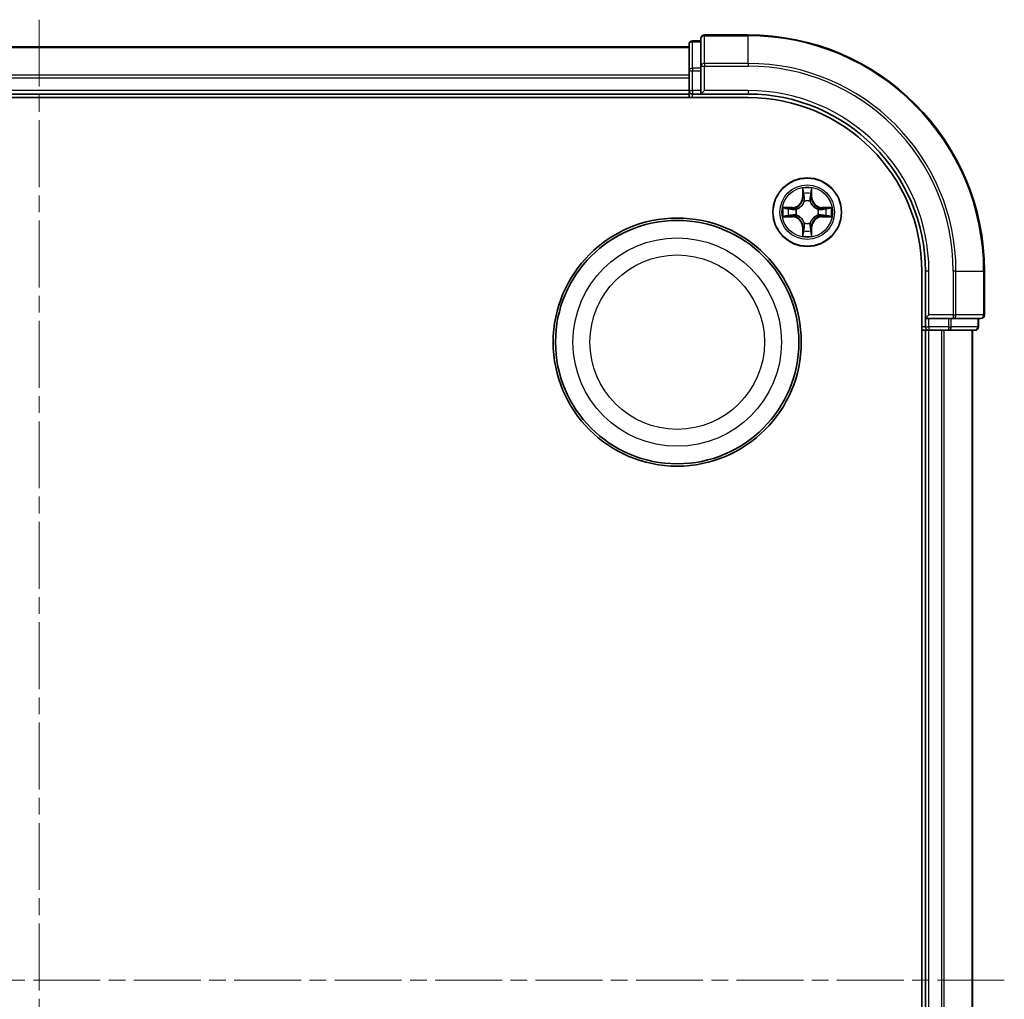
# Model space of a CAD drawing. Units: millimetres. Extents: x 0 to 4546, y 0 to 843.
# Drawn here: x 1180 to 1264, y 481 to 564 of the extents above; entities that cross this region are included whole.
import ezdxf

# ---------------------------------------------------------------- set-up
doc = ezdxf.new("R2010")
doc.units = ezdxf.units.MM
doc.linetypes.add('CHAIN', pattern=[0.3543, 0.2362, -0.0295, 0.0591, -0.0295])
for name, color, linetype, lineweight in [('Centerline (ISO)', 131, 'Continuous', 18), ('Visible (ISO)', 7, 'Continuous', 35), ('Visible Narrow (ISO)', 7, 'Continuous', 25)]:
    doc.layers.add(name, color=color, linetype=linetype, lineweight=lineweight)

msp = doc.modelspace()

# ---------------------------------------------------------------- linework, layer by layer
at = {"layer": 'Centerline (ISO)', "linetype": 'CHAIN', "ltscale": 23.990969}
for p, q in [((1181.9252, 564.0099), (1181.9252, 401.073)), ((1263.6043, 482.7159), (1099.2524, 482.7159))]:
    msp.add_line(p, q, dxfattribs=at)
at = {"layer": 'Visible (ISO)'}
for p, q in [((1241.9252, 562.7159), (1238.2252, 562.7159)), ((1236.9252, 561.7159), (1126.9252, 561.7159)), ((1236.9252, 561.9159), (1236.9252, 559.6746)), ((1237.9252, 562.2159), (1237.2252, 562.2159)), ((1237.9252, 562.4159), (1237.9252, 560.0754)), ((1237.9252, 560.0754), (1237.9252, 559.6746)), ((1236.9252, 559.6746), (1236.9252, 559.299)), ((1236.9252, 559.299), (1236.9252, 559.0754)), ((1237.9252, 558.0159), (1237.9252, 559.6746)), ((1236.9252, 559.0754), (1236.9252, 558.0159)), ((1126.9252, 557.7159), (1236.9252, 557.7159)), ((1236.9252, 558.0159), (1236.9252, 557.7159)), ((1236.9252, 557.7159), (1236.9252, 557.4159)), ((1237.2252, 557.7159), (1237.9252, 557.7159)), ((1237.9252, 557.7159), (1238.2252, 558.0159)), ((1237.9252, 558.0159), (1237.9252, 557.7159)), ((1237.9252, 557.7159), (1241.9252, 557.7159)), ((1121.9252, 557.4159), (1241.9252, 557.4159)), ((1256.6252, 542.7159), (1256.6252, 422.7159)), ((1256.9252, 542.7159), (1256.9252, 538.7159)), ((1261.9252, 539.0159), (1261.9252, 542.7159)), ((1257.2252, 539.0159), (1256.9252, 538.7159)), ((1256.9252, 538.7159), (1256.9252, 538.0159)), ((1256.9252, 538.7159), (1257.2252, 538.7159)), ((1258.8838, 538.7159), (1257.2252, 538.7159)), ((1258.8838, 538.7159), (1259.2847, 538.7159)), ((1259.2847, 538.7159), (1261.6252, 538.7159)), ((1261.4252, 538.0159), (1261.4252, 538.7159)), ((1256.6252, 537.7159), (1256.9252, 537.7159)), ((1256.9252, 537.7159), (1257.2252, 537.7159)), ((1256.9252, 537.7159), (1256.9252, 427.7159)), ((1257.2252, 537.7159), (1258.2847, 537.7159)), ((1258.2847, 537.7159), (1258.5083, 537.7159)), ((1258.5083, 537.7159), (1258.8838, 537.7159)), ((1258.8838, 537.7159), (1261.1252, 537.7159)), ((1260.9252, 427.7159), (1260.9252, 537.7159))]:
    msp.add_line(p, q, dxfattribs=at)
for centre, radius in [((1246.9252, 547.7159), 2.9), ((1235.9252, 536.7159), 10.5), ((1235.9252, 536.7159), 10.3)]:
    msp.add_circle(centre, radius, dxfattribs=at)
for centre, radius, start, end in [((1238.2252, 562.4159), 0.3, 90, 180), ((1241.9252, 542.7159), 20, 0, 90), ((1237.2252, 561.9159), 0.3, 90, 180), ((1237.2252, 558.0159), 0.3, 180, 270), ((1241.9252, 542.7159), 15, 0, 90), ((1241.9252, 542.7159), 14.7, 0, 90), ((1261.6252, 539.0159), 0.3, 270, 0), ((1257.2252, 538.0159), 0.3, 180, 270), ((1261.1252, 538.0159), 0.3, 270, 0)]:
    msp.add_arc(centre, radius, start, end, dxfattribs=at)
at = {"layer": 'Visible Narrow (ISO)'}
for p, q in [((1238.2252, 562.7159), (1238.2252, 562.6464)), ((1238.2252, 562.6464), (1241.9252, 562.6464)), ((1238.2252, 560.3059), (1238.2252, 562.6464)), ((1241.9252, 562.6464), (1241.9252, 562.7159)), ((1241.9252, 560.3059), (1241.9252, 562.6464)), ((1126.9252, 561.6464), (1236.9252, 561.6464)), ((1237.2252, 562.2159), (1237.2252, 562.1464)), ((1237.2252, 559.905), (1237.2252, 562.1464)), ((1237.2252, 562.1464), (1237.9252, 562.1464)), ((1237.9252, 560.0754), (1238.2252, 560.0754)), ((1241.9252, 560.3059), (1238.2252, 560.3059)), ((1238.2252, 560.3059), (1238.2252, 560.0754)), ((1238.2252, 560.0754), (1241.9252, 560.0754)), ((1238.2252, 558.0159), (1238.2252, 560.0754)), ((1241.9252, 560.3059), (1241.9252, 560.0754)), ((1236.9252, 559.3059), (1126.9252, 559.3059)), ((1236.9252, 559.6746), (1237.2252, 559.6746)), ((1237.2252, 559.905), (1237.2252, 559.6746)), ((1237.9252, 559.905), (1237.2252, 559.905)), ((1237.2252, 558.0159), (1237.2252, 559.6746)), ((1237.2252, 559.6746), (1237.9252, 559.6746)), ((1126.9252, 559.0754), (1236.9252, 559.0754)), ((1236.9252, 558.0159), (1126.9252, 558.0159)), ((1236.9252, 558.0159), (1237.2252, 558.0159)), ((1237.2252, 558.0159), (1237.2252, 557.7159)), ((1237.9252, 558.0159), (1237.2252, 558.0159)), ((1237.2252, 557.4159), (1237.2252, 557.7159)), ((1241.9252, 558.0159), (1238.2252, 558.0159)), ((1241.9252, 558.0159), (1241.9252, 557.7159)), ((1246.5347, 549.7387), (1246.5211, 548.9591)), ((1246.5709, 548.9583), (1246.5795, 549.4483)), ((1247.2709, 549.4483), (1247.2794, 548.9583)), ((1247.3292, 548.9591), (1247.3156, 549.7387)), ((1246.5709, 548.9583), (1246.5211, 548.9591)), ((1246.5709, 548.9583), (1246.6436, 548.957)), ((1246.6841, 548.6322), (1246.6786, 548.6528)), ((1247.1717, 548.6528), (1247.1663, 548.6322)), ((1247.2794, 548.9583), (1247.2068, 548.957)), ((1247.2794, 548.9583), (1247.3292, 548.9591)), ((1245.682, 548.12), (1244.9024, 548.1064)), ((1245.1928, 548.0616), (1245.6828, 548.0702)), ((1245.6828, 548.0702), (1245.682, 548.12)), ((1245.6828, 548.0702), (1245.6841, 547.9976)), ((1245.6828, 547.3617), (1245.6841, 547.4343)), ((1245.9883, 547.9625), (1246.0089, 547.957)), ((1246.0089, 547.4748), (1245.9883, 547.4694)), ((1247.8415, 547.957), (1247.8621, 547.9625)), ((1247.8621, 547.4694), (1247.8415, 547.4748)), ((1248.1675, 548.0702), (1248.1662, 547.9976)), ((1248.1675, 547.3617), (1248.1662, 547.4343)), ((1248.1675, 548.0702), (1248.1684, 548.12)), ((1248.1675, 548.0702), (1248.6576, 548.0616)), ((1248.9479, 548.1064), (1248.1684, 548.12)), ((1244.9024, 547.3255), (1245.682, 547.3119)), ((1245.6828, 547.3617), (1245.1928, 547.3702)), ((1245.6828, 547.3617), (1245.682, 547.3119)), ((1246.6786, 546.779), (1246.6841, 546.7996)), ((1247.1663, 546.7996), (1247.1717, 546.779)), ((1248.6576, 547.3702), (1248.1675, 547.3617)), ((1248.1675, 547.3617), (1248.1684, 547.3119)), ((1248.1684, 547.3119), (1248.9479, 547.3255)), ((1246.5709, 546.4736), (1246.5211, 546.4727)), ((1246.5211, 546.4727), (1246.5347, 545.6932)), ((1246.5709, 546.4736), (1246.6436, 546.4749)), ((1246.5795, 545.9836), (1246.5709, 546.4736)), ((1247.2794, 546.4736), (1247.2068, 546.4749)), ((1247.2794, 546.4736), (1247.2709, 545.9836)), ((1247.2794, 546.4736), (1247.3292, 546.4727)), ((1247.3156, 545.6932), (1247.3292, 546.4727)), ((1257.2252, 542.7159), (1256.9252, 542.7159)), ((1257.2252, 539.0159), (1257.2252, 542.7159)), ((1259.2847, 542.7159), (1259.2847, 539.0159)), ((1259.5151, 542.7159), (1259.2847, 542.7159)), ((1259.5151, 539.0159), (1259.5151, 542.7159)), ((1259.5151, 542.7159), (1261.8556, 542.7159)), ((1261.8556, 542.7159), (1261.8556, 539.0159)), ((1261.8556, 542.7159), (1261.9252, 542.7159)), ((1259.2847, 539.0159), (1257.2252, 539.0159)), ((1257.2252, 538.0159), (1257.2252, 538.7159)), ((1258.8838, 538.7159), (1258.8838, 538.0159)), ((1259.1143, 538.0159), (1259.1143, 538.7159)), ((1259.2847, 539.0159), (1259.2847, 538.7159)), ((1259.2847, 539.0159), (1259.5151, 539.0159)), ((1261.8556, 539.0159), (1259.5151, 539.0159)), ((1261.3556, 538.7159), (1261.3556, 538.0159)), ((1261.8556, 539.0159), (1261.9252, 539.0159)), ((1256.9252, 538.0159), (1256.6252, 538.0159)), ((1256.9252, 538.0159), (1257.2252, 538.0159)), ((1258.8838, 538.0159), (1257.2252, 538.0159)), ((1257.2252, 538.0159), (1257.2252, 537.7159)), ((1257.2252, 427.7159), (1257.2252, 537.7159)), ((1258.2847, 537.7159), (1258.2847, 427.7159)), ((1258.5151, 427.7159), (1258.5151, 537.7159)), ((1258.8838, 538.0159), (1258.8838, 537.7159)), ((1258.8838, 538.0159), (1259.1143, 538.0159)), ((1261.3556, 538.0159), (1259.1143, 538.0159)), ((1260.8556, 537.7159), (1260.8556, 427.7159)), ((1261.3556, 538.0159), (1261.4252, 538.0159))]:
    msp.add_line(p, q, dxfattribs=at)
for centre, radius in [((1246.9252, 547.7159), 2.8677), ((1246.9252, 547.7159), 2.3092), ((1246.9252, 547.7159), 2.1415), ((1235.9252, 536.7159), 8.8207), ((1235.9252, 536.7159), 7.384)]:
    msp.add_circle(centre, radius, dxfattribs=at)
for centre, radius, start, end in [((1241.9252, 542.7159), 19.9305, 0, 90), ((1241.9252, 542.7159), 17.59, 0, 90), ((1241.9252, 542.7159), 17.3595, 0, 90), ((1241.9252, 542.7159), 15.3, 0, 90), ((1246.9252, 547.7159), 2.0601, 79.074582, 100.925418), ((1246.9252, 547.7159), 1.6122, 79.692479, 100.307521), ((1245.6671, 548.974), 0.8542, 271, 359), ((1245.6671, 548.974), 0.904, 271, 359), ((1246.9252, 547.7159), 0.9688, 75.258044, 104.741956), ((1246.9252, 547.7159), 0.9475, 75.258044, 104.741956), ((1248.1833, 548.974), 0.904, 181, 269), ((1248.1833, 548.974), 0.8542, 181, 269), ((1246.9252, 547.7159), 2.0601, 169.074582, 190.925418), ((1246.9252, 547.7159), 1.6122, 169.692479, 190.307521), ((1246.9252, 547.7159), 0.9688, 165.258044, 194.741956), ((1246.9252, 547.7159), 0.9475, 165.258044, 194.741956), ((1246.9252, 547.7159), 0.9475, 345.258044, 14.741956), ((1246.9252, 547.7159), 0.9688, 345.258044, 14.741956), ((1246.9252, 547.7159), 1.6122, 349.692479, 10.307521), ((1246.9252, 547.7159), 2.0601, 349.074582, 10.925418), ((1245.6671, 546.4578), 0.8542, 1, 89), ((1245.6671, 546.4578), 0.904, 1, 89), ((1246.9252, 547.7159), 0.9688, 255.258044, 284.741956), ((1246.9252, 547.7159), 0.9475, 255.258044, 284.741956), ((1248.1833, 546.4578), 0.904, 91, 179), ((1248.1833, 546.4578), 0.8542, 91, 179), ((1246.9252, 547.7159), 1.6122, 259.692479, 280.307521), ((1246.9252, 547.7159), 2.0601, 259.074582, 280.925418)]:
    msp.add_arc(centre, radius, start, end, dxfattribs=at)
for centre, major_axis, ratio, start_param, end_param in [((1238.2252, 562.4159), (-0.3, 0), 0.7682213, 4.712389, 6.2831853), ((1237.2252, 561.9159), (-0.3, 0), 0.7682213, 4.712389, 6.2831853), ((1238.2252, 560.0754), (-0.3, 0), 0.7682213, 4.712389, 6.2831853), ((1237.2252, 559.6746), (-0.3, 0), 0.7682213, 4.712389, 6.2831853), ((1246.6293, 549.4475), (-0.05, -0.002), 0.5485067, 4.7835784, 6.1787606), ((1246.6447, 549.258), (-0.0494, -0.008), 0.8957402, 4.7304427, 6.0858658), ((1247.2056, 549.258), (0.0494, -0.008), 0.8957402, 0.1973195, 1.5527426), ((1247.2211, 549.4475), (0.05, -0.002), 0.5485067, 0.1044247, 1.4996069), ((1246.69, 548.6095), (-0.0492, 0.0091), 0.8768464, 5.1032831, 6.100894), ((1246.69, 548.6095), (-0.0477, 0.0149), 0.4107012, 4.9644978, 6.1874495), ((1246.6934, 548.9561), (-0.0494, -0.008), 0.8957205, 4.7348377, 6.0858836), ((1247.157, 548.9561), (0.0494, -0.008), 0.8957205, 0.1973017, 1.5483476), ((1247.1603, 548.6095), (0.0477, 0.0149), 0.4107012, 0.0957358, 1.3186875), ((1247.1603, 548.6095), (0.0492, 0.0091), 0.8768464, 0.1822914, 1.1799022), ((1245.1937, 548.0118), (0.002, 0.05), 0.5485067, 0.1044247, 1.4996069), ((1245.3831, 547.9964), (0.008, 0.0494), 0.8957402, 0.1973195, 1.5527426), ((1245.685, 547.9478), (0.008, 0.0494), 0.8957205, 0.1973017, 1.5483476), ((1245.685, 547.4841), (0.008, -0.0494), 0.8957205, 4.7348377, 6.0858836), ((1246.0316, 547.9511), (-0.0091, 0.0492), 0.8768464, 0.1822914, 1.1799022), ((1246.0316, 547.4808), (-0.0091, -0.0492), 0.8768464, 5.1032831, 6.100894), ((1246.0316, 547.9511), (-0.0149, 0.0477), 0.4107012, 0.0957358, 1.3186875), ((1246.0316, 547.4808), (-0.0149, -0.0477), 0.4107012, 4.9644978, 6.1874495), ((1247.8188, 547.9511), (0.0091, 0.0492), 0.8768464, 5.1032831, 6.100894), ((1247.8188, 547.9511), (0.0149, 0.0477), 0.4107012, 4.9644978, 6.1874495), ((1247.8188, 547.4808), (0.0149, -0.0477), 0.4107012, 0.0957358, 1.3186875), ((1247.8188, 547.4808), (0.0091, -0.0492), 0.8768464, 0.1822914, 1.1799022), ((1248.1654, 547.9478), (-0.008, 0.0494), 0.8957205, 4.7348377, 6.0858836), ((1248.1654, 547.4841), (-0.008, -0.0494), 0.8957205, 0.1973017, 1.5483476), ((1248.4673, 547.9964), (-0.008, 0.0494), 0.8957402, 4.7304427, 6.0858658), ((1248.6567, 548.0118), (-0.002, 0.05), 0.5485067, 4.7835784, 6.1787606), ((1245.1937, 547.42), (0.002, -0.05), 0.5485067, 4.7835784, 6.1787606), ((1245.3831, 547.4355), (0.008, -0.0494), 0.8957402, 4.7304427, 6.0858658), ((1246.69, 546.8223), (-0.0492, -0.0091), 0.8768464, 0.1822914, 1.1799022), ((1246.69, 546.8223), (-0.0477, -0.0149), 0.4107012, 0.0957358, 1.3186875), ((1247.1603, 546.8223), (0.0477, -0.0149), 0.4107012, 4.9644978, 6.1874495), ((1247.1603, 546.8223), (0.0492, -0.0091), 0.8768464, 5.1032831, 6.100894), ((1248.4673, 547.4355), (-0.008, -0.0494), 0.8957402, 0.1973195, 1.5527426), ((1248.6567, 547.42), (-0.002, -0.05), 0.5485067, 0.1044247, 1.4996069), ((1246.6293, 545.9844), (-0.05, 0.002), 0.5485067, 0.1044247, 1.4996069), ((1246.6447, 546.1739), (-0.0494, 0.008), 0.8957402, 0.1973195, 1.5527426), ((1246.6934, 546.4757), (-0.0494, 0.008), 0.8957205, 0.1973017, 1.5483476), ((1247.157, 546.4757), (0.0494, 0.008), 0.8957205, 4.7348377, 6.0858836), ((1247.2056, 546.1739), (0.0494, 0.008), 0.8957402, 4.7304427, 6.0858658), ((1247.2211, 545.9844), (0.05, 0.002), 0.5485067, 4.7835784, 6.1787606), ((1259.2847, 539.0159), (0, -0.3), 0.7682213, 0, 1.5707963), ((1261.6252, 539.0159), (0, -0.3), 0.7682213, 0, 1.5707963), ((1258.8838, 538.0159), (0, -0.3), 0.7682213, 0, 1.5707963), ((1261.1252, 538.0159), (0, -0.3), 0.7682213, 0, 1.5707963)]:
    msp.add_ellipse(centre, major_axis=major_axis, ratio=ratio, start_param=start_param, end_param=end_param, dxfattribs=at)
for points, knots in [([(1246.6246, 549.4746), (1246.6243, 549.4897), (1246.6222, 549.5052), (1246.6136, 549.5461), (1246.6055, 549.5718), (1246.5874, 549.6204), (1246.5777, 549.6435), (1246.5569, 549.6906), (1246.5458, 549.7148), (1246.5347, 549.7387)], [0, 0, 0, 0, 0.005934038, 0.005934038, 0.0154285, 0.0154285, 0.023744988, 0.023744988, 0.032394303, 0.032394303, 0.032394303, 0.032394303]), ([(1246.5347, 549.7387), (1246.5403, 549.7123), (1246.5458, 549.6858), (1246.5562, 549.6339), (1246.561, 549.6086), (1246.57, 549.555), (1246.574, 549.5268), (1246.5783, 549.4819), (1246.5793, 549.4648), (1246.5795, 549.4483)], [-0.032394303, -0.032394303, -0.032394303, -0.032394303, -0.023744988, -0.023744988, -0.0154285, -0.0154285, -0.005934038, -0.005934038, 0, 0, 0, 0]), ([(1246.5795, 549.4483), (1246.5811, 549.408), (1246.5832, 549.3711), (1246.5884, 549.3072), (1246.5915, 549.2801), (1246.5949, 549.2589)], [0, 0, 0, 0, 0.014491423, 0.014491423, 0.028982846, 0.028982846, 0.028982846, 0.028982846]), ([(1246.5949, 549.2589), (1246.603, 549.2086), (1246.6111, 549.1583), (1246.6273, 549.0576), (1246.6354, 549.0073), (1246.6436, 548.957)], [0, 0, 0, 0, 0.034389927, 0.034389927, 0.068779854, 0.068779854, 0.068779854, 0.068779854]), ([(1246.6367, 549.3021), (1246.6336, 549.3214), (1246.6311, 549.346), (1246.627, 549.4043), (1246.6255, 549.4379), (1246.6246, 549.4746)], [-0.028982846, -0.028982846, -0.028982846, -0.028982846, -0.014491423, -0.014491423, 0, 0, 0, 0]), ([(1246.6851, 549.0002), (1246.6771, 549.0505), (1246.669, 549.1008), (1246.6529, 549.2015), (1246.6448, 549.2518), (1246.6367, 549.3021)], [-0.068779854, -0.068779854, -0.068779854, -0.068779854, -0.034389927, -0.034389927, 0, 0, 0, 0]), ([(1247.2136, 549.3021), (1247.2056, 549.2518), (1247.1975, 549.2015), (1247.1813, 549.1008), (1247.1733, 549.0505), (1247.1652, 549.0002)], [-0.068779854, -0.068779854, -0.068779854, -0.068779854, -0.034389927, -0.034389927, 0, 0, 0, 0]), ([(1247.2068, 548.957), (1247.2149, 549.0073), (1247.223, 549.0576), (1247.2392, 549.1583), (1247.2473, 549.2086), (1247.2554, 549.2589)], [0, 0, 0, 0, 0.034389927, 0.034389927, 0.068779854, 0.068779854, 0.068779854, 0.068779854]), ([(1247.2257, 549.4746), (1247.2248, 549.4381), (1247.2233, 549.4047), (1247.2193, 549.3464), (1247.2167, 549.3215), (1247.2136, 549.3021)], [-0.028982846, -0.028982846, -0.028982846, -0.028982846, -0.014585063, -0.014585063, 0, 0, 0, 0]), ([(1247.3156, 549.7387), (1247.3021, 549.7095), (1247.2885, 549.6801), (1247.2599, 549.6135), (1247.2456, 549.5768), (1247.2302, 549.5182), (1247.2262, 549.496), (1247.2257, 549.4746)], [-0.000338329, -0.000338329, -0.000338329, -0.000338329, 0.010200936, 0.010200936, 0.02365019, 0.02365019, 0.032055974, 0.032055974, 0.032055974, 0.032055974]), ([(1247.2554, 549.2589), (1247.2589, 549.2802), (1247.2619, 549.3075), (1247.2671, 549.3716), (1247.2693, 549.4082), (1247.2709, 549.4483)], [0, 0, 0, 0, 0.014585063, 0.014585063, 0.028982846, 0.028982846, 0.028982846, 0.028982846]), ([(1247.2709, 549.4483), (1247.2711, 549.4717), (1247.2731, 549.4961), (1247.2807, 549.5605), (1247.2878, 549.601), (1247.3021, 549.6742), (1247.3089, 549.7066), (1247.3156, 549.7387)], [-0.032055974, -0.032055974, -0.032055974, -0.032055974, -0.02365019, -0.02365019, -0.010200936, -0.010200936, 0.000338329, 0.000338329, 0.000338329, 0.000338329]), ([(1246.0089, 547.957), (1246.0248, 547.9622), (1246.0406, 547.9678), (1246.1366, 548.0043), (1246.2157, 548.046), (1246.3384, 548.1339), (1246.3841, 548.1725), (1246.4263, 548.2148), (1246.4686, 548.257), (1246.5072, 548.3027), (1246.5951, 548.4254), (1246.6368, 548.5045), (1246.6733, 548.6005), (1246.6789, 548.6163), (1246.6841, 548.6322)], [-0.17486601, -0.17486601, -0.17486601, -0.17486601, -0.16940495, -0.16940495, -0.14167408, -0.14167408, -0.12434228, -0.12434228, -0.12434228, -0.10701048, -0.10701048, -0.07927961, -0.07927961, -0.07381855, -0.07381855, -0.07381855, -0.07381855]), ([(1246.6431, 548.6263), (1246.6384, 548.6111), (1246.6334, 548.5961), (1246.6001, 548.5048), (1246.5623, 548.4299), (1246.4821, 548.3149), (1246.4467, 548.2724), (1246.4077, 548.2334), (1246.3687, 548.1944), (1246.3262, 548.159), (1246.2112, 548.0789), (1246.1363, 548.041), (1246.045, 548.0078), (1246.03, 548.0027), (1246.0149, 547.998)], [0.07381855, 0.07381855, 0.07381855, 0.07381855, 0.07927961, 0.07927961, 0.10701048, 0.10701048, 0.12434228, 0.12434228, 0.12434228, 0.14167408, 0.14167408, 0.16940495, 0.16940495, 0.17486601, 0.17486601, 0.17486601, 0.17486601]), ([(1246.6436, 548.957), (1246.6552, 548.8886), (1246.6598, 548.8189), (1246.6547, 548.7078), (1246.6504, 548.6675), (1246.6431, 548.6263)], [0, 0, 0, 0, 0.049120627, 0.049120627, 0.07646536, 0.07646536, 0.07646536, 0.07646536]), ([(1246.6786, 548.6528), (1246.6874, 548.6962), (1246.6929, 548.7385), (1246.7005, 548.8551), (1246.6966, 548.9283), (1246.6851, 549.0002)], [-0.07646536, -0.07646536, -0.07646536, -0.07646536, -0.049120627, -0.049120627, 0, 0, 0, 0]), ([(1247.1652, 549.0002), (1247.1537, 548.9283), (1247.1499, 548.8551), (1247.1575, 548.7385), (1247.1629, 548.6962), (1247.1717, 548.6528)], [-0.098241255, -0.098241255, -0.098241255, -0.098241255, -0.049120627, -0.049120627, -0.021775894, -0.021775894, -0.021775894, -0.021775894]), ([(1247.1663, 548.6322), (1247.1714, 548.6163), (1247.177, 548.6005), (1247.2135, 548.5045), (1247.2552, 548.4254), (1247.3431, 548.3027), (1247.3818, 548.257), (1247.424, 548.2148), (1247.4663, 548.1725), (1247.5119, 548.1339), (1247.6346, 548.046), (1247.7137, 548.0043), (1247.8097, 547.9678), (1247.8256, 547.9622), (1247.8415, 547.957)], [-0.17486601, -0.17486601, -0.17486601, -0.17486601, -0.16940495, -0.16940495, -0.14167408, -0.14167408, -0.12434228, -0.12434228, -0.12434228, -0.10701048, -0.10701048, -0.07927961, -0.07927961, -0.07381855, -0.07381855, -0.07381855, -0.07381855]), ([(1247.2072, 548.6263), (1247.2, 548.6675), (1247.1957, 548.7078), (1247.1906, 548.8189), (1247.1951, 548.8886), (1247.2068, 548.957)], [0.021775894, 0.021775894, 0.021775894, 0.021775894, 0.049120627, 0.049120627, 0.098241255, 0.098241255, 0.098241255, 0.098241255]), ([(1247.8355, 547.998), (1247.8204, 548.0027), (1247.8053, 548.0078), (1247.714, 548.041), (1247.6391, 548.0789), (1247.5241, 548.159), (1247.4816, 548.1944), (1247.4426, 548.2334), (1247.4036, 548.2724), (1247.3683, 548.3149), (1247.2881, 548.4299), (1247.2502, 548.5048), (1247.217, 548.5961), (1247.2119, 548.6111), (1247.2072, 548.6263)], [0.07381855, 0.07381855, 0.07381855, 0.07381855, 0.07927961, 0.07927961, 0.10701048, 0.10701048, 0.12434228, 0.12434228, 0.12434228, 0.14167408, 0.14167408, 0.16940495, 0.16940495, 0.17486601, 0.17486601, 0.17486601, 0.17486601]), ([(1245.1928, 548.0616), (1245.1694, 548.0619), (1245.145, 548.0639), (1245.0806, 548.0715), (1245.0401, 548.0786), (1244.9669, 548.0928), (1244.9345, 548.0996), (1244.9024, 548.1064)], [-0.032055974, -0.032055974, -0.032055974, -0.032055974, -0.02365019, -0.02365019, -0.010200936, -0.010200936, 0.000338329, 0.000338329, 0.000338329, 0.000338329]), ([(1244.9024, 548.1064), (1244.9316, 548.0929), (1244.961, 548.0793), (1245.0276, 548.0507), (1245.0643, 548.0364), (1245.1229, 548.021), (1245.1451, 548.017), (1245.1665, 548.0165)], [-0.000338329, -0.000338329, -0.000338329, -0.000338329, 0.010200936, 0.010200936, 0.02365019, 0.02365019, 0.032055974, 0.032055974, 0.032055974, 0.032055974]), ([(1245.1665, 548.0165), (1245.203, 548.0156), (1245.2364, 548.0141), (1245.2947, 548.0101), (1245.3196, 548.0075), (1245.339, 548.0044)], [-0.028982846, -0.028982846, -0.028982846, -0.028982846, -0.014585063, -0.014585063, 0, 0, 0, 0]), ([(1245.3822, 548.0462), (1245.3609, 548.0496), (1245.3336, 548.0527), (1245.2695, 548.0579), (1245.2329, 548.06), (1245.1928, 548.0616)], [0, 0, 0, 0, 0.014585063, 0.014585063, 0.028982846, 0.028982846, 0.028982846, 0.028982846]), ([(1245.339, 548.0044), (1245.3893, 547.9963), (1245.4397, 547.9883), (1245.5403, 547.9721), (1245.5906, 547.964), (1245.6409, 547.956)], [-0.068779854, -0.068779854, -0.068779854, -0.068779854, -0.034389927, -0.034389927, 0, 0, 0, 0]), ([(1245.6409, 547.4759), (1245.5906, 547.4678), (1245.5403, 547.4598), (1245.4397, 547.4436), (1245.3893, 547.4356), (1245.339, 547.4275)], [-0.068779854, -0.068779854, -0.068779854, -0.068779854, -0.034389927, -0.034389927, 0, 0, 0, 0]), ([(1245.6841, 547.9976), (1245.6338, 548.0057), (1245.5835, 548.0138), (1245.4828, 548.03), (1245.4325, 548.0381), (1245.3822, 548.0462)], [0, 0, 0, 0, 0.034389927, 0.034389927, 0.068779854, 0.068779854, 0.068779854, 0.068779854]), ([(1245.3822, 547.3857), (1245.4325, 547.3938), (1245.4828, 547.4019), (1245.5835, 547.4181), (1245.6338, 547.4262), (1245.6841, 547.4343)], [0, 0, 0, 0, 0.034389927, 0.034389927, 0.068779854, 0.068779854, 0.068779854, 0.068779854]), ([(1245.6409, 547.956), (1245.7128, 547.9445), (1245.786, 547.9406), (1245.9026, 547.9482), (1245.9449, 547.9537), (1245.9883, 547.9625)], [-0.098241255, -0.098241255, -0.098241255, -0.098241255, -0.049120627, -0.049120627, -0.021775894, -0.021775894, -0.021775894, -0.021775894]), ([(1245.9883, 547.4694), (1245.9449, 547.4782), (1245.9026, 547.4837), (1245.786, 547.4913), (1245.7128, 547.4874), (1245.6409, 547.4759)], [-0.07646536, -0.07646536, -0.07646536, -0.07646536, -0.049120627, -0.049120627, 0, 0, 0, 0]), ([(1246.0149, 547.998), (1245.9736, 547.9907), (1245.9333, 547.9864), (1245.8222, 547.9813), (1245.7525, 547.9859), (1245.6841, 547.9976)], [0.021775894, 0.021775894, 0.021775894, 0.021775894, 0.049120627, 0.049120627, 0.098241255, 0.098241255, 0.098241255, 0.098241255]), ([(1245.6841, 547.4343), (1245.7525, 547.446), (1245.8222, 547.4505), (1245.9333, 547.4454), (1245.9736, 547.4412), (1246.0149, 547.4339)], [0, 0, 0, 0, 0.049120627, 0.049120627, 0.07646536, 0.07646536, 0.07646536, 0.07646536]), ([(1246.6841, 546.7996), (1246.6789, 546.8155), (1246.6733, 546.8314), (1246.6368, 546.9274), (1246.5951, 547.0065), (1246.5072, 547.1292), (1246.4686, 547.1748), (1246.4263, 547.2171), (1246.3841, 547.2594), (1246.3384, 547.298), (1246.2157, 547.3859), (1246.1366, 547.4276), (1246.0406, 547.4641), (1246.0248, 547.4697), (1246.0089, 547.4748)], [-0.17486601, -0.17486601, -0.17486601, -0.17486601, -0.16940495, -0.16940495, -0.14167408, -0.14167408, -0.12434228, -0.12434228, -0.12434228, -0.10701048, -0.10701048, -0.07927961, -0.07927961, -0.07381855, -0.07381855, -0.07381855, -0.07381855]), ([(1246.0149, 547.4339), (1246.03, 547.4292), (1246.045, 547.4241), (1246.1363, 547.3909), (1246.2112, 547.353), (1246.3262, 547.2728), (1246.3687, 547.2375), (1246.4077, 547.1985), (1246.4467, 547.1595), (1246.4821, 547.117), (1246.5623, 547.002), (1246.6001, 546.9271), (1246.6334, 546.8358), (1246.6384, 546.8207), (1246.6431, 546.8056)], [0.07381855, 0.07381855, 0.07381855, 0.07381855, 0.07927961, 0.07927961, 0.10701048, 0.10701048, 0.12434228, 0.12434228, 0.12434228, 0.14167408, 0.14167408, 0.16940495, 0.16940495, 0.17486601, 0.17486601, 0.17486601, 0.17486601]), ([(1247.8415, 547.4748), (1247.8256, 547.4697), (1247.8097, 547.4641), (1247.7137, 547.4276), (1247.6346, 547.3859), (1247.5119, 547.298), (1247.4663, 547.2594), (1247.424, 547.2171), (1247.3818, 547.1748), (1247.3431, 547.1292), (1247.2552, 547.0065), (1247.2135, 546.9274), (1247.177, 546.8314), (1247.1714, 546.8155), (1247.1663, 546.7996)], [-0.17486601, -0.17486601, -0.17486601, -0.17486601, -0.16940495, -0.16940495, -0.14167408, -0.14167408, -0.12434228, -0.12434228, -0.12434228, -0.10701048, -0.10701048, -0.07927961, -0.07927961, -0.07381855, -0.07381855, -0.07381855, -0.07381855]), ([(1247.2072, 546.8056), (1247.2119, 546.8207), (1247.217, 546.8358), (1247.2502, 546.9271), (1247.2881, 547.002), (1247.3683, 547.117), (1247.4036, 547.1595), (1247.4426, 547.1985), (1247.4816, 547.2375), (1247.5241, 547.2728), (1247.6391, 547.353), (1247.714, 547.3909), (1247.8053, 547.4241), (1247.8204, 547.4292), (1247.8355, 547.4339)], [0.07381855, 0.07381855, 0.07381855, 0.07381855, 0.07927961, 0.07927961, 0.10701048, 0.10701048, 0.12434228, 0.12434228, 0.12434228, 0.14167408, 0.14167408, 0.16940495, 0.16940495, 0.17486601, 0.17486601, 0.17486601, 0.17486601]), ([(1248.1662, 547.9976), (1248.0978, 547.9859), (1248.0282, 547.9813), (1247.917, 547.9864), (1247.8767, 547.9907), (1247.8355, 547.998)], [0, 0, 0, 0, 0.049120627, 0.049120627, 0.07646536, 0.07646536, 0.07646536, 0.07646536]), ([(1247.8355, 547.4339), (1247.8767, 547.4412), (1247.917, 547.4454), (1248.0282, 547.4505), (1248.0978, 547.446), (1248.1662, 547.4343)], [0.021775894, 0.021775894, 0.021775894, 0.021775894, 0.049120627, 0.049120627, 0.098241255, 0.098241255, 0.098241255, 0.098241255]), ([(1247.8621, 547.9625), (1247.9054, 547.9537), (1247.9477, 547.9482), (1248.0644, 547.9406), (1248.1375, 547.9445), (1248.2094, 547.956)], [-0.07646536, -0.07646536, -0.07646536, -0.07646536, -0.049120627, -0.049120627, 0, 0, 0, 0]), ([(1248.2094, 547.4759), (1248.1375, 547.4874), (1248.0644, 547.4913), (1247.9477, 547.4837), (1247.9054, 547.4782), (1247.8621, 547.4694)], [-0.098241255, -0.098241255, -0.098241255, -0.098241255, -0.049120627, -0.049120627, -0.021775894, -0.021775894, -0.021775894, -0.021775894]), ([(1248.4681, 548.0462), (1248.4178, 548.0381), (1248.3675, 548.03), (1248.2669, 548.0138), (1248.2165, 548.0057), (1248.1662, 547.9976)], [0, 0, 0, 0, 0.034389927, 0.034389927, 0.068779854, 0.068779854, 0.068779854, 0.068779854]), ([(1248.1662, 547.4343), (1248.2165, 547.4262), (1248.2669, 547.4181), (1248.3675, 547.4019), (1248.4178, 547.3938), (1248.4681, 547.3857)], [0, 0, 0, 0, 0.034389927, 0.034389927, 0.068779854, 0.068779854, 0.068779854, 0.068779854]), ([(1248.2094, 547.956), (1248.2597, 547.964), (1248.31, 547.9721), (1248.4107, 547.9883), (1248.461, 547.9963), (1248.5113, 548.0044)], [-0.068779854, -0.068779854, -0.068779854, -0.068779854, -0.034389927, -0.034389927, 0, 0, 0, 0]), ([(1248.5113, 547.4275), (1248.461, 547.4356), (1248.4107, 547.4436), (1248.31, 547.4598), (1248.2597, 547.4678), (1248.2094, 547.4759)], [-0.068779854, -0.068779854, -0.068779854, -0.068779854, -0.034389927, -0.034389927, 0, 0, 0, 0]), ([(1248.6576, 548.0616), (1248.6172, 548.06), (1248.5804, 548.0579), (1248.5164, 548.0527), (1248.4893, 548.0496), (1248.4681, 548.0462)], [0, 0, 0, 0, 0.014491423, 0.014491423, 0.028982846, 0.028982846, 0.028982846, 0.028982846]), ([(1248.5113, 548.0044), (1248.5306, 548.0075), (1248.5553, 548.01), (1248.6135, 548.0141), (1248.6471, 548.0156), (1248.6839, 548.0165)], [-0.028982846, -0.028982846, -0.028982846, -0.028982846, -0.014491423, -0.014491423, 0, 0, 0, 0]), ([(1248.9479, 548.1064), (1248.9216, 548.1008), (1248.895, 548.0953), (1248.8431, 548.0849), (1248.8178, 548.0801), (1248.7642, 548.0711), (1248.7361, 548.0671), (1248.6911, 548.0629), (1248.6741, 548.0618), (1248.6576, 548.0616)], [-0.032394303, -0.032394303, -0.032394303, -0.032394303, -0.023744988, -0.023744988, -0.0154285, -0.0154285, -0.005934038, -0.005934038, 0, 0, 0, 0]), ([(1248.6839, 548.0165), (1248.6989, 548.0169), (1248.7144, 548.019), (1248.7554, 548.0275), (1248.781, 548.0356), (1248.8297, 548.0537), (1248.8527, 548.0634), (1248.8999, 548.0842), (1248.924, 548.0953), (1248.9479, 548.1064)], [0, 0, 0, 0, 0.005934038, 0.005934038, 0.0154285, 0.0154285, 0.023744988, 0.023744988, 0.032394303, 0.032394303, 0.032394303, 0.032394303]), ([(1245.1665, 547.4154), (1245.1514, 547.415), (1245.1359, 547.4129), (1245.095, 547.4044), (1245.0693, 547.3963), (1245.0207, 547.3781), (1244.9976, 547.3685), (1244.9505, 547.3477), (1244.9264, 547.3365), (1244.9024, 547.3255)], [0, 0, 0, 0, 0.005934038, 0.005934038, 0.0154285, 0.0154285, 0.023744988, 0.023744988, 0.032394303, 0.032394303, 0.032394303, 0.032394303]), ([(1244.9024, 547.3255), (1244.9288, 547.331), (1244.9553, 547.3366), (1245.0072, 547.347), (1245.0326, 547.3518), (1245.0861, 547.3608), (1245.1143, 547.3648), (1245.1593, 547.369), (1245.1763, 547.3701), (1245.1928, 547.3702)], [-0.032394303, -0.032394303, -0.032394303, -0.032394303, -0.023744988, -0.023744988, -0.0154285, -0.0154285, -0.005934038, -0.005934038, 0, 0, 0, 0]), ([(1245.339, 547.4275), (1245.3197, 547.4244), (1245.2951, 547.4218), (1245.2368, 547.4178), (1245.2032, 547.4163), (1245.1665, 547.4154)], [-0.028982846, -0.028982846, -0.028982846, -0.028982846, -0.014491423, -0.014491423, 0, 0, 0, 0]), ([(1245.1928, 547.3702), (1245.2331, 547.3719), (1245.27, 547.374), (1245.3339, 547.3792), (1245.361, 547.3823), (1245.3822, 547.3857)], [0, 0, 0, 0, 0.014491423, 0.014491423, 0.028982846, 0.028982846, 0.028982846, 0.028982846]), ([(1246.6431, 546.8056), (1246.6504, 546.7644), (1246.6547, 546.7241), (1246.6598, 546.613), (1246.6552, 546.5433), (1246.6436, 546.4749)], [0.021775894, 0.021775894, 0.021775894, 0.021775894, 0.049120627, 0.049120627, 0.098241255, 0.098241255, 0.098241255, 0.098241255]), ([(1246.6851, 546.4317), (1246.6966, 546.5036), (1246.7005, 546.5768), (1246.6929, 546.6934), (1246.6874, 546.7357), (1246.6786, 546.779)], [-0.098241255, -0.098241255, -0.098241255, -0.098241255, -0.049120627, -0.049120627, -0.021775894, -0.021775894, -0.021775894, -0.021775894]), ([(1247.1717, 546.779), (1247.1629, 546.7357), (1247.1575, 546.6934), (1247.1499, 546.5768), (1247.1537, 546.5036), (1247.1652, 546.4317)], [-0.07646536, -0.07646536, -0.07646536, -0.07646536, -0.049120627, -0.049120627, 0, 0, 0, 0]), ([(1247.2068, 546.4749), (1247.1951, 546.5433), (1247.1906, 546.613), (1247.1957, 546.7241), (1247.2, 546.7644), (1247.2072, 546.8056)], [0, 0, 0, 0, 0.049120627, 0.049120627, 0.07646536, 0.07646536, 0.07646536, 0.07646536]), ([(1248.4681, 547.3857), (1248.4895, 547.3822), (1248.5168, 547.3792), (1248.5808, 547.374), (1248.6175, 547.3718), (1248.6576, 547.3702)], [0, 0, 0, 0, 0.014585063, 0.014585063, 0.028982846, 0.028982846, 0.028982846, 0.028982846]), ([(1248.6839, 547.4154), (1248.6473, 547.4163), (1248.614, 547.4178), (1248.5556, 547.4218), (1248.5307, 547.4244), (1248.5113, 547.4275)], [-0.028982846, -0.028982846, -0.028982846, -0.028982846, -0.014585063, -0.014585063, 0, 0, 0, 0]), ([(1248.6576, 547.3702), (1248.681, 547.37), (1248.7054, 547.368), (1248.7698, 547.3604), (1248.8102, 547.3533), (1248.8834, 547.3391), (1248.9158, 547.3322), (1248.9479, 547.3255)], [-0.032055974, -0.032055974, -0.032055974, -0.032055974, -0.02365019, -0.02365019, -0.010200936, -0.010200936, 0.000338329, 0.000338329, 0.000338329, 0.000338329]), ([(1248.9479, 547.3255), (1248.9188, 547.339), (1248.8893, 547.3526), (1248.8228, 547.3812), (1248.786, 547.3955), (1248.7274, 547.4109), (1248.7052, 547.4149), (1248.6839, 547.4154)], [-0.000338329, -0.000338329, -0.000338329, -0.000338329, 0.010200936, 0.010200936, 0.02365019, 0.02365019, 0.032055974, 0.032055974, 0.032055974, 0.032055974]), ([(1246.5795, 545.9836), (1246.5792, 545.9602), (1246.5773, 545.9358), (1246.5696, 545.8713), (1246.5625, 545.8309), (1246.5483, 545.7577), (1246.5415, 545.7253), (1246.5347, 545.6932)], [-0.032055974, -0.032055974, -0.032055974, -0.032055974, -0.02365019, -0.02365019, -0.010200936, -0.010200936, 0.000338329, 0.000338329, 0.000338329, 0.000338329]), ([(1246.5347, 545.6932), (1246.5482, 545.7224), (1246.5618, 545.7518), (1246.5904, 545.8183), (1246.6047, 545.8551), (1246.6201, 545.9137), (1246.6241, 545.9359), (1246.6246, 545.9572)], [-0.000338329, -0.000338329, -0.000338329, -0.000338329, 0.010200936, 0.010200936, 0.02365019, 0.02365019, 0.032055974, 0.032055974, 0.032055974, 0.032055974]), ([(1246.5949, 546.173), (1246.5915, 546.1516), (1246.5884, 546.1243), (1246.5832, 546.0603), (1246.5811, 546.0237), (1246.5795, 545.9836)], [0, 0, 0, 0, 0.014585063, 0.014585063, 0.028982846, 0.028982846, 0.028982846, 0.028982846]), ([(1246.6436, 546.4749), (1246.6354, 546.4246), (1246.6273, 546.3742), (1246.6111, 546.2736), (1246.603, 546.2233), (1246.5949, 546.173)], [0, 0, 0, 0, 0.034389927, 0.034389927, 0.068779854, 0.068779854, 0.068779854, 0.068779854]), ([(1246.6246, 545.9572), (1246.6255, 545.9938), (1246.627, 546.0272), (1246.631, 546.0855), (1246.6336, 546.1104), (1246.6367, 546.1298)], [-0.028982846, -0.028982846, -0.028982846, -0.028982846, -0.014585063, -0.014585063, 0, 0, 0, 0]), ([(1246.6367, 546.1298), (1246.6448, 546.1801), (1246.6529, 546.2304), (1246.669, 546.3311), (1246.6771, 546.3814), (1246.6851, 546.4317)], [-0.068779854, -0.068779854, -0.068779854, -0.068779854, -0.034389927, -0.034389927, 0, 0, 0, 0]), ([(1247.1652, 546.4317), (1247.1733, 546.3814), (1247.1813, 546.3311), (1247.1975, 546.2304), (1247.2056, 546.1801), (1247.2136, 546.1298)], [-0.068779854, -0.068779854, -0.068779854, -0.068779854, -0.034389927, -0.034389927, 0, 0, 0, 0]), ([(1247.2554, 546.173), (1247.2473, 546.2233), (1247.2392, 546.2736), (1247.223, 546.3742), (1247.2149, 546.4246), (1247.2068, 546.4749)], [0, 0, 0, 0, 0.034389927, 0.034389927, 0.068779854, 0.068779854, 0.068779854, 0.068779854]), ([(1247.2136, 546.1298), (1247.2167, 546.1105), (1247.2193, 546.0858), (1247.2233, 546.0276), (1247.2248, 545.994), (1247.2257, 545.9572)], [-0.028982846, -0.028982846, -0.028982846, -0.028982846, -0.014491423, -0.014491423, 0, 0, 0, 0]), ([(1247.2257, 545.9572), (1247.2261, 545.9422), (1247.2282, 545.9267), (1247.2367, 545.8857), (1247.2449, 545.8601), (1247.263, 545.8114), (1247.2726, 545.7884), (1247.2934, 545.7412), (1247.3046, 545.7171), (1247.3156, 545.6932)], [0, 0, 0, 0, 0.005934038, 0.005934038, 0.0154285, 0.0154285, 0.023744988, 0.023744988, 0.032394303, 0.032394303, 0.032394303, 0.032394303]), ([(1247.2709, 545.9836), (1247.2693, 546.0239), (1247.2671, 546.0608), (1247.2619, 546.1247), (1247.2588, 546.1518), (1247.2554, 546.173)], [0, 0, 0, 0, 0.014491423, 0.014491423, 0.028982846, 0.028982846, 0.028982846, 0.028982846]), ([(1247.3156, 545.6932), (1247.3101, 545.7195), (1247.3045, 545.7461), (1247.2941, 545.798), (1247.2893, 545.8233), (1247.2803, 545.8769), (1247.2763, 545.905), (1247.2721, 545.95), (1247.2711, 545.967), (1247.2709, 545.9836)], [-0.032394303, -0.032394303, -0.032394303, -0.032394303, -0.023744988, -0.023744988, -0.0154285, -0.0154285, -0.005934038, -0.005934038, 0, 0, 0, 0])]:
    msp.add_open_spline(points, degree=3, knots=knots, dxfattribs=at)

doc.saveas('drawing.dxf')
